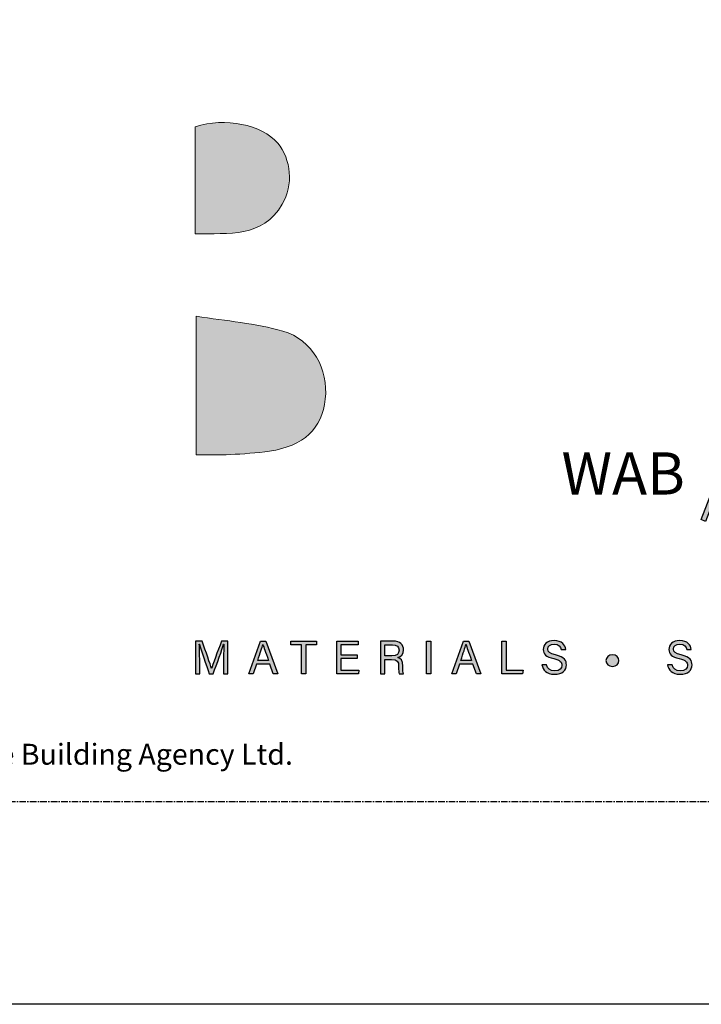
# Model space of a CAD drawing. Units: millimetres. Extents: x -8362 to 6509, y -3209 to 6379.
# Drawn here: x -16 to 146, y -699 to -465 of the extents above; entities that cross this region are included whole.
import ezdxf
from ezdxf.enums import TextEntityAlignment as Align

# ---------------------------------------------------------------- set-up
doc = ezdxf.new("R2010")
doc.units = ezdxf.units.MM
doc.linetypes.add('CENTER', pattern=[2, 1.25, -0.25, 0.25, -0.25])
doc.layers.get('0').update_dxf_attribs({"linetype": 'CONTINUOUS'})
doc.layers.get('Defpoints').update_dxf_attribs({"linetype": 'CONTINUOUS'})
doc.layers.add('0-Defpoints', color=7, linetype='CONTINUOUS', plot=False)
doc.layers.add('_Building Agency Blue', color=7, linetype='CONTINUOUS', true_color=0x005d96)
doc.styles.add('ALICLAD Text', font='arial.ttf', dxfattribs={"height": 1.6})
doc.styles.add('ARIAL 2', font='arial.ttf', dxfattribs={"height": 2})

# ---------------------------------------------------------------- blocks, each defined once
blk = doc.blocks.new('Building Agency - LogoBig2')
at = {"layer": '_Building Agency Blue'}
h = blk.add_hatch(color=256, dxfattribs=at)
h.dxf.hatch_style = 1
edge = h.paths.add_edge_path()
edge.add_spline(control_points=[(37.005, 32.893), (35.951, 32.913), (33.974, 32.913), (33.974, 32.913), (33.788, 35.028), (33.621, 36.92), (33.444, 38.92), (33.444, 38.92), (38.892, 38.92), (38.892, 38.92), (37.486, 42.55), (36.152, 45.994), (34.721, 49.688), (33.58, 46.8), (32.535, 44.156), (31.474, 41.469), (30.351, 42.209), (29.334, 42.879), (27.964, 43.781), (28.333, 43.984), (28.675, 44.098), (28.919, 44.319), (31.588, 46.741), (32.277, 50.374), (30.586, 53.555), (30.176, 54.327), (30.188, 54.923), (30.499, 55.693), (31.591, 58.389), (31.565, 58.4), (34.521, 58.4), (37.785, 58.401), (37.791, 58.403), (38.975, 55.325), (42.536, 46.07), (46.092, 36.812), (49.647, 27.555), (49.782, 27.204), (49.89, 26.843), (50.068, 26.315), (48.002, 26.315), (46.059, 26.287), (44.119, 26.35), (43.872, 26.357), (43.542, 26.795), (43.418, 27.101), (42.768, 28.703), (42.137, 30.315), (41.574, 31.949), (41.321, 32.682), (40.963, 32.958), (40.164, 32.934), (38.059, 32.872), (37.005, 32.893), (37.005, 32.893)], knot_values=[0, 0, 0, 0, 1, 2, 3, 4, 5, 6, 7, 8, 9, 10, 11, 12, 13, 14, 15, 16, 17, 18, 19, 20, 21, 22, 23, 24, 25, 26, 27, 28, 29, 30, 31, 32, 33, 34, 35, 36, 37, 38, 39, 40, 41, 42, 43, 44, 45, 46, 47, 48, 49, 50, 51, 51, 51, 51, 52], degree=3, periodic=0)
h = blk.add_hatch(color=256, dxfattribs=at)
h.dxf.hatch_style = 1
edge = h.paths.add_edge_path()
edge.add_spline(control_points=[(19.54, 45.432), (19.54, 45.432), (19.54, 52.247), (19.54, 52.247), (21.413, 52.865), (23.801, 52.381), (24.789, 51.202), (25.634, 50.196), (25.8, 48.519), (25.076, 47.305), (23.801, 45.165), (21.686, 45.463), (19.54, 45.432)], knot_values=[0, 0, 0, 0, 1, 1, 1, 2, 2, 2, 3, 3, 3, 4, 4, 4, 4], degree=3, periodic=0)
h = blk.add_hatch(color=256, dxfattribs=at)
h.dxf.hatch_style = 1
edge = h.paths.add_edge_path()
edge.add_spline(control_points=[(19.598, 40.182), (21.536, 39.864), (23.38, 39.737), (25.111, 39.23), (27.014, 38.674), (28.018, 36.815), (27.816, 34.897), (27.619, 33.027), (26.434, 31.902), (24.272, 31.59), (23.438, 31.47), (22.594, 31.411), (21.752, 31.367), (21.069, 31.331), (20.382, 31.36), (19.598, 31.36), (19.598, 31.36), (19.598, 40.182), (19.598, 40.182)], knot_values=[0, 0, 0, 0, 1, 1, 1, 2, 2, 2, 3, 3, 3, 4, 4, 4, 5, 5, 5, 6, 6, 6, 6], degree=3, periodic=0)
h = blk.add_hatch(color=256, dxfattribs=at)
h.dxf.hatch_style = 1
h.paths.add_polyline_path([(55.361, 29.371), (54.156, 32.621), (52.898, 29.371)], flags=16)
h.paths.add_polyline_path([(55.473, 29.071), (52.782, 29.071), (52.025, 27.116), (51.745, 27.224), (54.162, 33.467), (56.479, 27.222), (56.198, 27.117)])
h = blk.add_hatch(color=256, dxfattribs=at)
h.dxf.hatch_style = 1
edge = h.paths.add_edge_path()
edge.add_spline(control_points=[(21.342, 18.29), (21.342, 18.679), (21.346, 19.073), (21.355, 19.293), (21.355, 19.293), (21.343, 19.293), (21.343, 19.293), (21.254, 18.954), (20.916, 18.057), (20.676, 17.4), (20.676, 17.4), (20.428, 17.4), (20.428, 17.4), (20.246, 17.935), (19.896, 18.94), (19.803, 19.297), (19.803, 19.297), (19.793, 19.297), (19.793, 19.297), (19.809, 19.056), (19.817, 18.591), (19.817, 18.233), (19.817, 18.233), (19.817, 17.4), (19.817, 17.4), (19.817, 17.4), (19.555, 17.4), (19.555, 17.4), (19.555, 17.4), (19.555, 19.49), (19.555, 19.49), (19.555, 19.49), (19.969, 19.49), (19.969, 19.49), (20.206, 18.841), (20.496, 18.004), (20.568, 17.738), (20.568, 17.738), (20.573, 17.738), (20.573, 17.738), (20.622, 17.939), (20.965, 18.858), (21.21, 19.49), (21.21, 19.49), (21.612, 19.49), (21.612, 19.49), (21.612, 19.49), (21.612, 17.4), (21.612, 17.4), (21.612, 17.4), (21.342, 17.4), (21.342, 17.4), (21.342, 17.4), (21.342, 18.29), (21.342, 18.29)], knot_values=[0, 0, 0, 0, 1, 1, 1, 2, 2, 2, 3, 3, 3, 4, 4, 4, 5, 5, 5, 6, 6, 6, 7, 7, 7, 8, 8, 8, 9, 9, 9, 10, 10, 10, 11, 11, 11, 12, 12, 12, 13, 13, 13, 14, 14, 14, 15, 15, 15, 16, 16, 16, 17, 17, 17, 18, 18, 18, 18], degree=3, periodic=0)
h = blk.add_hatch(color=256, dxfattribs=at)
h.dxf.hatch_style = 1
h.paths.add_polyline_path([(23.439, 18.027), (23.214, 17.4), (22.938, 17.4), (23.683, 19.49), (24.024, 19.49), (24.8, 17.4), (24.505, 17.4), (24.273, 18.027)])
edge = h.paths.add_edge_path(flags=16)
edge.add_spline(control_points=[(24.202, 18.264), (24.003, 18.813), (23.893, 19.105), (23.848, 19.265), (23.848, 19.265), (23.845, 19.265), (23.845, 19.265), (23.794, 19.087), (23.672, 18.734), (23.511, 18.264), (23.511, 18.264), (24.202, 18.264), (24.202, 18.264)], knot_values=[0, 0, 0, 0, 1, 1, 1, 2, 2, 2, 3, 3, 3, 4, 4, 4, 4], degree=3, periodic=0)
h = blk.add_hatch(color=256, dxfattribs=at)
h.dxf.hatch_style = 1
h.paths.add_polyline_path([(26.298, 19.252), (25.623, 19.252), (25.623, 19.49), (27.253, 19.49), (27.253, 19.252), (26.577, 19.252), (26.577, 17.4), (26.298, 17.4)])
h = blk.add_hatch(color=256, dxfattribs=at)
h.dxf.hatch_style = 1
h.paths.add_polyline_path([(28.814, 18.377), (28.814, 17.637), (29.955, 17.637), (29.92, 17.4), (28.542, 17.4), (28.542, 19.49), (29.903, 19.49), (29.903, 19.252), (28.814, 19.252), (28.814, 18.614), (29.853, 18.614), (29.853, 18.377)])
h = blk.add_hatch(color=256, dxfattribs=at)
h.dxf.hatch_style = 1
edge = h.paths.add_edge_path(flags=16)
edge.add_spline(control_points=[(31.598, 18.554), (31.598, 18.554), (32.052, 18.554), (32.052, 18.554), (32.372, 18.554), (32.512, 18.673), (32.512, 18.908), (32.512, 19.131), (32.368, 19.256), (32.084, 19.256), (32.084, 19.256), (31.598, 19.256), (31.598, 19.256), (31.598, 19.256), (31.598, 18.554), (31.598, 18.554)], knot_values=[0, 0, 0, 0, 1, 1, 1, 2, 2, 2, 3, 3, 3, 4, 4, 4, 5, 5, 5, 5], degree=3, periodic=0)
edge = h.paths.add_edge_path()
edge.add_spline(control_points=[(31.598, 18.32), (31.598, 18.32), (31.598, 17.4), (31.598, 17.4), (31.598, 17.4), (31.323, 17.4), (31.323, 17.4), (31.323, 17.4), (31.323, 19.49), (31.323, 19.49), (31.323, 19.49), (32.14, 19.49), (32.14, 19.49), (32.569, 19.49), (32.798, 19.257), (32.798, 18.93), (32.798, 18.659), (32.642, 18.494), (32.442, 18.439), (32.612, 18.393), (32.761, 18.266), (32.761, 17.903), (32.761, 17.903), (32.761, 17.814), (32.761, 17.814), (32.761, 17.67), (32.754, 17.487), (32.789, 17.4), (32.789, 17.4), (32.52, 17.4), (32.52, 17.4), (32.482, 17.49), (32.484, 17.653), (32.484, 17.849), (32.484, 17.849), (32.484, 17.893), (32.484, 17.893), (32.484, 18.191), (32.4, 18.32), (32.025, 18.32), (32.025, 18.32), (31.598, 18.32), (31.598, 18.32)], knot_values=[0, 0, 0, 0, 1, 1, 1, 2, 2, 2, 3, 3, 3, 4, 4, 4, 5, 5, 5, 6, 6, 6, 7, 7, 7, 8, 8, 8, 9, 9, 9, 10, 10, 10, 11, 11, 11, 12, 12, 12, 13, 13, 13, 14, 14, 14, 14], degree=3, periodic=0)
h = blk.add_hatch(color=256, dxfattribs=at)
h.dxf.hatch_style = 1
h.paths.add_polyline_path([(34.535, 19.49), (34.535, 17.4), (34.258, 17.4), (34.258, 19.49)])
h = blk.add_hatch(color=256, dxfattribs=at)
h.dxf.hatch_style = 1
edge = h.paths.add_edge_path(flags=16)
edge.add_spline(control_points=[(37.13, 18.264), (36.931, 18.813), (36.821, 19.105), (36.776, 19.265), (36.776, 19.265), (36.773, 19.265), (36.773, 19.265), (36.722, 19.087), (36.599, 18.734), (36.439, 18.264), (36.439, 18.264), (37.13, 18.264), (37.13, 18.264)], knot_values=[0, 0, 0, 0, 1, 1, 1, 2, 2, 2, 3, 3, 3, 4, 4, 4, 4], degree=3, periodic=0)
h.paths.add_polyline_path([(36.367, 18.027), (36.142, 17.4), (35.866, 17.4), (36.611, 19.49), (36.952, 19.49), (37.728, 17.4), (37.433, 17.4), (37.201, 18.027)])
h = blk.add_hatch(color=256, dxfattribs=at)
h.dxf.hatch_style = 1
h.paths.add_polyline_path([(39.049, 19.49), (39.326, 19.49), (39.326, 17.637), (40.416, 17.637), (40.377, 17.4), (39.049, 17.4)])
h = blk.add_hatch(color=256, dxfattribs=at)
h.dxf.hatch_style = 1
edge = h.paths.add_edge_path()
edge.add_spline(control_points=[(41.892, 17.982), (41.949, 17.731), (42.12, 17.595), (42.423, 17.595), (42.749, 17.595), (42.878, 17.748), (42.878, 17.946), (42.878, 18.155), (42.775, 18.273), (42.356, 18.374), (41.864, 18.494), (41.693, 18.662), (41.693, 18.956), (41.693, 19.267), (41.922, 19.52), (42.388, 19.52), (42.886, 19.52), (43.091, 19.232), (43.119, 18.958), (43.119, 18.958), (42.837, 18.958), (42.837, 18.958), (42.799, 19.143), (42.683, 19.296), (42.378, 19.296), (42.124, 19.296), (41.981, 19.182), (41.981, 18.982), (41.981, 18.786), (42.099, 18.709), (42.465, 18.62), (43.061, 18.475), (43.166, 18.243), (43.166, 17.975), (43.166, 17.638), (42.916, 17.374), (42.405, 17.374), (41.88, 17.374), (41.653, 17.661), (41.61, 17.982), (41.61, 17.982), (41.892, 17.982), (41.892, 17.982)], knot_values=[0, 0, 0, 0, 1, 1, 1, 2, 2, 2, 3, 3, 3, 4, 4, 4, 5, 5, 5, 6, 6, 6, 7, 7, 7, 8, 8, 8, 9, 9, 9, 10, 10, 10, 11, 11, 11, 12, 12, 12, 13, 13, 13, 14, 14, 14, 14], degree=3, periodic=0)
h = blk.add_hatch(color=256, dxfattribs=at)
h.dxf.hatch_style = 1
edge = h.paths.add_edge_path()
edge.add_spline(control_points=[(49.891, 17.982), (49.948, 17.731), (50.119, 17.595), (50.422, 17.595), (50.748, 17.595), (50.877, 17.748), (50.877, 17.946), (50.877, 18.155), (50.774, 18.273), (50.355, 18.374), (49.862, 18.494), (49.691, 18.662), (49.691, 18.956), (49.691, 19.267), (49.92, 19.52), (50.387, 19.52), (50.885, 19.52), (51.089, 19.232), (51.117, 18.958), (51.117, 18.958), (50.835, 18.958), (50.835, 18.958), (50.798, 19.143), (50.682, 19.296), (50.377, 19.296), (50.122, 19.296), (49.98, 19.182), (49.98, 18.982), (49.98, 18.786), (50.097, 18.709), (50.464, 18.62), (51.06, 18.475), (51.165, 18.243), (51.165, 17.975), (51.165, 17.638), (50.915, 17.374), (50.404, 17.374), (49.878, 17.374), (49.652, 17.661), (49.609, 17.982), (49.609, 17.982), (49.891, 17.982), (49.891, 17.982)], knot_values=[0, 0, 0, 0, 1, 1, 1, 2, 2, 2, 3, 3, 3, 4, 4, 4, 5, 5, 5, 6, 6, 6, 7, 7, 7, 8, 8, 8, 9, 9, 9, 10, 10, 10, 11, 11, 11, 12, 12, 12, 13, 13, 13, 14, 14, 14, 14], degree=3, periodic=0)
h = blk.add_hatch(color=256, dxfattribs=at)
h.dxf.hatch_style = 1
edge = h.paths.add_edge_path()
edge.add_spline(control_points=[(45.684, 18.247), (45.684, 18.451), (45.87, 18.616), (46.099, 18.616), (46.329, 18.616), (46.514, 18.451), (46.514, 18.247), (46.514, 18.044), (46.329, 17.879), (46.099, 17.879), (45.87, 17.879), (45.684, 18.044), (45.684, 18.247)], knot_values=[0, 0, 0, 0, 1, 1, 1, 2, 2, 2, 3, 3, 3, 4, 4, 4, 4], degree=3, periodic=0)
blk.add_lwpolyline([(55.473, 29.071), (52.782, 29.071), (52.025, 27.116), (51.745, 27.224), (54.162, 33.467), (56.479, 27.222), (56.198, 27.117)], close=True, dxfattribs=at)
for points in [[(23.439, 18.027), (23.214, 17.4), (22.938, 17.4), (23.683, 19.49), (24.024, 19.49), (24.8, 17.4), (24.505, 17.4), (24.273, 18.027), (23.439, 18.027)], [(26.298, 19.252), (25.623, 19.252), (25.623, 19.49), (27.253, 19.49), (27.253, 19.252), (26.577, 19.252), (26.577, 17.4), (26.298, 17.4), (26.298, 19.252)], [(28.814, 18.377), (28.814, 17.637), (29.955, 17.637), (29.92, 17.4), (28.542, 17.4), (28.542, 19.49), (29.903, 19.49), (29.903, 19.252), (28.814, 19.252), (28.814, 18.614), (29.853, 18.614), (29.853, 18.377), (28.814, 18.377)], [(34.535, 19.49), (34.535, 17.4), (34.258, 17.4), (34.258, 19.49), (34.535, 19.49)], [(36.367, 18.027), (36.142, 17.4), (35.866, 17.4), (36.611, 19.49), (36.952, 19.49), (37.728, 17.4), (37.433, 17.4), (37.201, 18.027), (36.367, 18.027)], [(39.049, 19.49), (39.326, 19.49), (39.326, 17.637), (40.416, 17.637), (40.377, 17.4), (39.049, 17.4), (39.049, 19.49)]]:
    blk.add_lwpolyline(points, dxfattribs=at)
at = {"layer": '_Building Agency Blue', "lineweight": 0}
for points, knots in [([(37.005, 32.893), (35.951, 32.913), (33.974, 32.913), (33.974, 32.913), (33.788, 35.028), (33.621, 36.92), (33.444, 38.92), (33.444, 38.92), (38.892, 38.92), (38.892, 38.92), (37.486, 42.55), (36.152, 45.994), (34.721, 49.688), (33.58, 46.8), (32.535, 44.156), (31.474, 41.469), (30.351, 42.209), (29.334, 42.879), (27.964, 43.781), (28.333, 43.984), (28.675, 44.098), (28.919, 44.319), (31.588, 46.741), (32.277, 50.374), (30.586, 53.555), (30.176, 54.327), (30.188, 54.923), (30.499, 55.693), (31.591, 58.389), (31.565, 58.4), (34.521, 58.4), (37.785, 58.401), (37.791, 58.403), (38.975, 55.325), (42.536, 46.07), (46.092, 36.812), (49.647, 27.555), (49.782, 27.204), (49.89, 26.843), (50.068, 26.315), (48.002, 26.315), (46.059, 26.287), (44.119, 26.35), (43.872, 26.357), (43.542, 26.795), (43.418, 27.101), (42.768, 28.703), (42.137, 30.315), (41.574, 31.949), (41.321, 32.682), (40.963, 32.958), (40.164, 32.934), (38.059, 32.872), (37.005, 32.893), (37.005, 32.893)], [0, 0, 0, 0, 1, 2, 3, 4, 5, 6, 7, 8, 9, 10, 11, 12, 13, 14, 15, 16, 17, 18, 19, 20, 21, 22, 23, 24, 25, 26, 27, 28, 29, 30, 31, 32, 33, 34, 35, 36, 37, 38, 39, 40, 41, 42, 43, 44, 45, 46, 47, 48, 49, 50, 51, 51, 51, 51, 52]), ([(19.54, 45.432), (19.54, 45.432), (19.54, 52.247), (19.54, 52.247), (21.413, 52.865), (23.801, 52.381), (24.789, 51.202), (25.634, 50.196), (25.8, 48.519), (25.076, 47.305), (23.801, 45.165), (21.686, 45.463), (19.54, 45.432)], [0, 0, 0, 0, 1, 1, 1, 2, 2, 2, 3, 3, 3, 4, 4, 4, 4]), ([(19.598, 40.182), (21.536, 39.864), (23.38, 39.737), (25.111, 39.23), (27.014, 38.674), (28.018, 36.815), (27.816, 34.897), (27.619, 33.027), (26.434, 31.902), (24.272, 31.59), (23.438, 31.47), (22.594, 31.411), (21.752, 31.367), (21.069, 31.331), (20.382, 31.36), (19.598, 31.36), (19.598, 31.36), (19.598, 40.182), (19.598, 40.182)], [0, 0, 0, 0, 1, 1, 1, 2, 2, 2, 3, 3, 3, 4, 4, 4, 5, 5, 5, 6, 6, 6, 6])]:
    blk.add_open_spline(points, degree=3, knots=knots, dxfattribs=at)
at = {"layer": '_Building Agency Blue'}
for points, knots in [([(21.342, 18.29), (21.342, 18.679), (21.346, 19.073), (21.355, 19.293), (21.355, 19.293), (21.343, 19.293), (21.343, 19.293), (21.254, 18.954), (20.916, 18.057), (20.676, 17.4), (20.676, 17.4), (20.428, 17.4), (20.428, 17.4), (20.246, 17.935), (19.896, 18.94), (19.803, 19.297), (19.803, 19.297), (19.793, 19.297), (19.793, 19.297), (19.809, 19.056), (19.817, 18.591), (19.817, 18.233), (19.817, 18.233), (19.817, 17.4), (19.817, 17.4), (19.817, 17.4), (19.555, 17.4), (19.555, 17.4), (19.555, 17.4), (19.555, 19.49), (19.555, 19.49), (19.555, 19.49), (19.969, 19.49), (19.969, 19.49), (20.206, 18.841), (20.496, 18.004), (20.568, 17.738), (20.568, 17.738), (20.573, 17.738), (20.573, 17.738), (20.622, 17.939), (20.965, 18.858), (21.21, 19.49), (21.21, 19.49), (21.612, 19.49), (21.612, 19.49), (21.612, 19.49), (21.612, 17.4), (21.612, 17.4), (21.612, 17.4), (21.342, 17.4), (21.342, 17.4), (21.342, 17.4), (21.342, 18.29), (21.342, 18.29)], [0, 0, 0, 0, 1, 1, 1, 2, 2, 2, 3, 3, 3, 4, 4, 4, 5, 5, 5, 6, 6, 6, 7, 7, 7, 8, 8, 8, 9, 9, 9, 10, 10, 10, 11, 11, 11, 12, 12, 12, 13, 13, 13, 14, 14, 14, 15, 15, 15, 16, 16, 16, 17, 17, 17, 18, 18, 18, 18]), ([(31.598, 18.32), (31.598, 18.32), (31.598, 17.4), (31.598, 17.4), (31.598, 17.4), (31.323, 17.4), (31.323, 17.4), (31.323, 17.4), (31.323, 19.49), (31.323, 19.49), (31.323, 19.49), (32.14, 19.49), (32.14, 19.49), (32.569, 19.49), (32.798, 19.257), (32.798, 18.93), (32.798, 18.659), (32.642, 18.494), (32.442, 18.439), (32.612, 18.393), (32.761, 18.266), (32.761, 17.903), (32.761, 17.903), (32.761, 17.814), (32.761, 17.814), (32.761, 17.67), (32.754, 17.487), (32.789, 17.4), (32.789, 17.4), (32.52, 17.4), (32.52, 17.4), (32.482, 17.49), (32.484, 17.653), (32.484, 17.849), (32.484, 17.849), (32.484, 17.893), (32.484, 17.893), (32.484, 18.191), (32.4, 18.32), (32.025, 18.32), (32.025, 18.32), (31.598, 18.32), (31.598, 18.32)], [0, 0, 0, 0, 1, 1, 1, 2, 2, 2, 3, 3, 3, 4, 4, 4, 5, 5, 5, 6, 6, 6, 7, 7, 7, 8, 8, 8, 9, 9, 9, 10, 10, 10, 11, 11, 11, 12, 12, 12, 13, 13, 13, 14, 14, 14, 14]), ([(41.892, 17.982), (41.949, 17.731), (42.12, 17.595), (42.423, 17.595), (42.749, 17.595), (42.878, 17.748), (42.878, 17.946), (42.878, 18.155), (42.775, 18.273), (42.356, 18.374), (41.864, 18.494), (41.693, 18.662), (41.693, 18.956), (41.693, 19.267), (41.922, 19.52), (42.388, 19.52), (42.886, 19.52), (43.091, 19.232), (43.119, 18.958), (43.119, 18.958), (42.837, 18.958), (42.837, 18.958), (42.799, 19.143), (42.683, 19.296), (42.378, 19.296), (42.124, 19.296), (41.981, 19.182), (41.981, 18.982), (41.981, 18.786), (42.099, 18.709), (42.465, 18.62), (43.061, 18.475), (43.166, 18.243), (43.166, 17.975), (43.166, 17.638), (42.916, 17.374), (42.405, 17.374), (41.88, 17.374), (41.653, 17.661), (41.61, 17.982), (41.61, 17.982), (41.892, 17.982), (41.892, 17.982)], [0, 0, 0, 0, 1, 1, 1, 2, 2, 2, 3, 3, 3, 4, 4, 4, 5, 5, 5, 6, 6, 6, 7, 7, 7, 8, 8, 8, 9, 9, 9, 10, 10, 10, 11, 11, 11, 12, 12, 12, 13, 13, 13, 14, 14, 14, 14]), ([(49.891, 17.982), (49.948, 17.731), (50.119, 17.595), (50.422, 17.595), (50.748, 17.595), (50.877, 17.748), (50.877, 17.946), (50.877, 18.155), (50.774, 18.273), (50.355, 18.374), (49.862, 18.494), (49.691, 18.662), (49.691, 18.956), (49.691, 19.267), (49.92, 19.52), (50.387, 19.52), (50.885, 19.52), (51.089, 19.232), (51.117, 18.958), (51.117, 18.958), (50.835, 18.958), (50.835, 18.958), (50.798, 19.143), (50.682, 19.296), (50.377, 19.296), (50.122, 19.296), (49.98, 19.182), (49.98, 18.982), (49.98, 18.786), (50.097, 18.709), (50.464, 18.62), (51.06, 18.475), (51.165, 18.243), (51.165, 17.975), (51.165, 17.638), (50.915, 17.374), (50.404, 17.374), (49.878, 17.374), (49.652, 17.661), (49.609, 17.982), (49.609, 17.982), (49.891, 17.982), (49.891, 17.982)], [0, 0, 0, 0, 1, 1, 1, 2, 2, 2, 3, 3, 3, 4, 4, 4, 5, 5, 5, 6, 6, 6, 7, 7, 7, 8, 8, 8, 9, 9, 9, 10, 10, 10, 11, 11, 11, 12, 12, 12, 13, 13, 13, 14, 14, 14, 14]), ([(24.202, 18.264), (24.003, 18.813), (23.893, 19.105), (23.848, 19.265), (23.848, 19.265), (23.845, 19.265), (23.845, 19.265), (23.794, 19.087), (23.672, 18.734), (23.511, 18.264), (23.511, 18.264), (24.202, 18.264), (24.202, 18.264)], [0, 0, 0, 0, 1, 1, 1, 2, 2, 2, 3, 3, 3, 4, 4, 4, 4]), ([(31.598, 18.554), (31.598, 18.554), (32.052, 18.554), (32.052, 18.554), (32.372, 18.554), (32.512, 18.673), (32.512, 18.908), (32.512, 19.131), (32.368, 19.256), (32.084, 19.256), (32.084, 19.256), (31.598, 19.256), (31.598, 19.256), (31.598, 19.256), (31.598, 18.554), (31.598, 18.554)], [0, 0, 0, 0, 1, 1, 1, 2, 2, 2, 3, 3, 3, 4, 4, 4, 5, 5, 5, 5]), ([(37.13, 18.264), (36.931, 18.813), (36.821, 19.105), (36.776, 19.265), (36.776, 19.265), (36.773, 19.265), (36.773, 19.265), (36.722, 19.087), (36.599, 18.734), (36.439, 18.264), (36.439, 18.264), (37.13, 18.264), (37.13, 18.264)], [0, 0, 0, 0, 1, 1, 1, 2, 2, 2, 3, 3, 3, 4, 4, 4, 4]), ([(45.684, 18.247), (45.684, 18.451), (45.87, 18.616), (46.099, 18.616), (46.329, 18.616), (46.514, 18.451), (46.514, 18.247), (46.514, 18.044), (46.329, 17.879), (46.099, 17.879), (45.87, 17.879), (45.684, 18.044), (45.684, 18.247)], [0, 0, 0, 0, 1, 1, 1, 2, 2, 2, 3, 3, 3, 4, 4, 4, 4])]:
    blk.add_open_spline(points, degree=3, knots=knots, dxfattribs=at)
blk = doc.blocks.new('*U481')
at = {"layer": '0-Defpoints', "linetype": 'CENTER', "ltscale": 0.5}
blk.add_lwpolyline([(0, 0), (407.2, 0), (407.2, 581.4), (0, 581.4)], close=True, dxfattribs=at)
at = {"ltscale": 0.5, "xscale": 1.5, "yscale": 1.5, "zscale": 1.5}
blk.add_blockref('Building Agency - LogoBig2', (249.494, -13.9), dxfattribs=at)
at = {"color": 8, "true_color": 0x75777a, "insert": (2, 2.901), "char_height": 2, "width": 403.2, "attachment_point": 7, "style": 'ARIAL 2'}
blk.add_mtext('Copyright © of this drawing shall remain the property of The Building Agency. No part of this document may be reproduced, edited or transmitted by any means without prior permission in writing from The Building Agency Ltd.', dxfattribs=at)
at = {"color": 8, "ltscale": 0.5, "true_color": 0x75777a, "style": 'ALICLAD Text', "flags": 4}
for tag, p in [('SHEETNUMBER', (260.501, 45.538)), ('REVISION', (258.342, 20.499))]:
    blk.add_attdef(tag, text='', height=3.9, dxfattribs=at).set_placement(p, align=Align.MIDDLE_RIGHT)
blk.add_attdef('DRAWING_TITLE', (14.659, 38.973), '', height=5.5, dxfattribs=at)

msp = doc.modelspace()

# ---------------------------------------------------------------- linework, layer by layer
at = {"layer": 'Defpoints'}
msp.add_lwpolyline([(385.35, -698.78), (-707.14, -698.78), (-707.14, 832.92), (385.35, 832.92)], close=True, dxfattribs=at)

# ---------------------------------------------------------------- block references
at = {"lineweight": -2, "xscale": 2.482337282707102, "yscale": 2.482337282707102, "zscale": 2.482337282707102}
msp.add_blockref('*U481', (-666.3, -650.72), dxfattribs=at)

# ---------------------------------------------------------------- texts
at = {"layer": '_Building Agency Blue', "lineweight": -2, "insert": (-959.04, -567.9), "char_height": 10, "attachment_point": 1, "style": 'ARIAL 2'}
msp.add_mtext_dynamic_manual_height_columns('\\pi107.16418;{\\fArial|b1|i0|c0|p34;\\C256;\\c9854208;WAB SYSTEM}', width=200.8136, gutter_width=20, heights=[0], dxfattribs=at)

doc.saveas('drawing.dxf')
